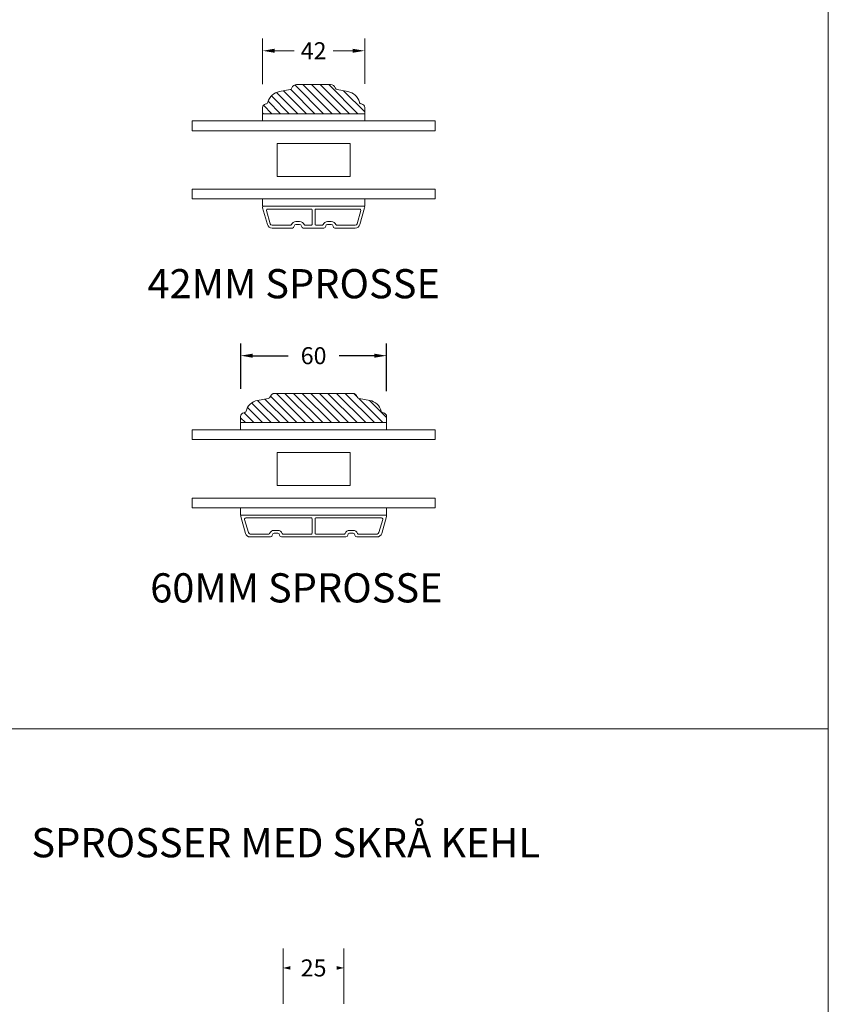
# Model space of a CAD drawing. Extents: x 549 to 2537, y 1085 to 3658.
# Drawn here: x 2196 to 2529, y 2455 to 2860 of the extents above; entities that cross this region are included whole.
import ezdxf

# ---------------------------------------------------------------- set-up
doc = ezdxf.new("R2010")
doc.units = 0
doc.header["$MEASUREMENT"] = 0
doc.layers.get('DEFPOINTS').update_dxf_attribs({"linetype": 'CONTINUOUS'})
for name, color, linetype in [('1', 1, 'CONTINUOUS'), ('2', 2, 'CONTINUOUS'), ('MÅLSÆTNING', 2, 'CONTINUOUS')]:
    doc.layers.add(name, color=color, linetype=linetype)
doc.styles.add('ROMANS-LODRET', font='ROMANS.SHX')
doc.dimstyles.get("Standard").update_dxf_attribs({"dimscale": 5, "dimtxt": 1.4, "dimasz": 2, "dimexe": 1, "dimexo": 1, "dimgap": 1, "dimtad": 0, "dimtih": 1, "dimtoh": 1, "dimdec": 1, "dimdsep": 46, "dimtxsty": 'ROMANS-LODRET', "dimcen": 0.09, "dimadec": 1, "dimazin": 0, "dimtfac": 1, "dimtdec": 1, "dimtmove": 0, "dimatfit": 1, "dimfxl": 1, "dimtolj": 1, "dimarcsym": 0})
pattern_1 = [(135, (-26.185, 1950.8657), (-1.767767, -1.767767), [])]

# ---------------------------------------------------------------- blocks, each defined once
blk = doc.blocks.new('*D592')
at = {"layer": 'DEFPOINTS', "color": 0}
for p in [(2286.9, 2721.59), (2286.9, 2702.99), (2346.9, 2702.07)]:
    blk.add_point(p, dxfattribs=at)
at = {"layer": 'MÅLSÆTNING', "color": 0, "linetype": 'ByBlock', "lineweight": -2}
for p, q in [((2286.9, 2707.99), (2286.9, 2726.59)), ((2346.9, 2707.07), (2346.9, 2726.59)), ((2291.9, 2721.59), (2306.37, 2721.59)), ((2341.9, 2721.59), (2327.41, 2721.59))]:
    blk.add_line(p, q, dxfattribs=at)
at = {"layer": 'MÅLSÆTNING', "color": 0}
for points in [[(2291.9, 2722.42), (2291.9, 2720.75), (2286.9, 2721.59)], [(2341.9, 2720.75), (2341.9, 2722.42), (2346.9, 2721.59)]]:
    blk.add_solid(points, dxfattribs=at)
at = {"layer": 'MÅLSÆTNING', "color": 0, "lineweight": 9, "insert": (2316.89, 2721.59), "char_height": 7, "attachment_point": 5, "style": 'ROMANS-LODRET'}
blk.add_mtext('\\A1;60', dxfattribs=at)

msp = doc.modelspace()

# ---------------------------------------------------------------- hatches: boundary and pattern name
at = {"layer": '2', "lineweight": 5}
h = msp.add_hatch(dxfattribs=at)
h.set_pattern_fill('ANSI31', color=256, scale=20, angle=90, style=0)
h.set_pattern_definition(pattern_1)
h.paths.add_polyline_path([(2325.812, 2831.619, 0.3313011), (2323.897, 2833.045), (2309.897, 2833.045, 0.3313011), (2307.981, 2831.619, -0.283428), (2307.197, 2830.921), (2302.852, 2830.153, 0.2924124), (2298.095, 2825.775, -0.310784), (2297.235, 2825.036, 0.3830425), (2295.897, 2823.545), (2295.897, 2821.045), (2315.397, 2821.045), (2318.397, 2821.045), (2337.897, 2821.045), (2337.897, 2823.545, 0.3830425), (2336.558, 2825.036, -0.310784), (2335.698, 2825.775, 0.2924124), (2330.941, 2830.153), (2326.596, 2830.921, -0.283428)])
h = msp.add_hatch(dxfattribs=at)
h.set_pattern_fill('ANSI31', color=256, scale=20, angle=90, style=0)
h.set_pattern_definition(pattern_1)
h.paths.add_polyline_path([(2345.558, 2698.083, -0.310784), (2344.698, 2698.822, 0.2924124), (2339.941, 2703.2), (2335.596, 2703.968, -0.283428), (2334.812, 2704.666, 0.3313011), (2332.897, 2706.092), (2300.94, 2706.092), (2300.897, 2706.092, 0.3313011), (2298.981, 2704.666, -0.283428), (2298.197, 2703.968), (2293.852, 2703.2, 0.2924124), (2289.095, 2698.822, -0.310784), (2288.235, 2698.083, 0.3830425), (2286.897, 2696.592), (2286.897, 2694.092), (2315.397, 2694.092), (2318.397, 2694.092), (2346.897, 2694.092), (2346.897, 2696.592, 0.3830425)])

# ---------------------------------------------------------------- linework, layer by layer
at = {"layer": '1', "lineweight": 9}
for p, q in [((2309.897, 2833.045), (2323.897, 2833.045)), ((2307.197, 2830.921), (2302.852, 2830.153)), ((2326.596, 2830.921), (2330.941, 2830.153)), ((2295.897, 2823.545), (2295.897, 2821.045)), ((2295.897, 2821.045), (2315.397, 2821.045)), ((2337.897, 2821.045), (2295.897, 2821.045)), ((2295.897, 2821.045), (2295.897, 2818.045)), ((2318.397, 2821.045), (2337.897, 2821.045)), ((2337.897, 2823.545), (2337.897, 2821.045)), ((2337.897, 2818.045), (2337.897, 2821.045)), ((2337.965, 2821.045), (2337.965, 2818.045)), ((2366.897, 2818.045), (2266.897, 2818.045)), ((2266.897, 2818.045), (2266.897, 2814.045)), ((2295.897, 2818.045), (2337.897, 2818.045)), ((2366.897, 2814.045), (2366.897, 2818.045)), ((2266.897, 2814.045), (2366.897, 2814.045)), ((2366.897, 2790.045), (2266.897, 2790.045)), ((2266.897, 2790.045), (2266.897, 2786.045)), ((2366.897, 2786.045), (2366.897, 2790.045)), ((2266.897, 2786.045), (2366.897, 2786.045)), ((2337.897, 2786.045), (2295.897, 2786.045)), ((2295.897, 2786.045), (2295.897, 2783.045)), ((2337.897, 2783.045), (2337.897, 2786.045)), ((2295.897, 2783.045), (2337.897, 2783.045)), ((2295.916, 2782.407), (2297.898, 2775.494)), ((2296.397, 2783.045), (2337.397, 2783.045)), ((2297.508, 2781.207), (2299.052, 2775.824)), ((2315.997, 2781.845), (2297.989, 2781.845)), ((2316.297, 2775.545), (2316.297, 2781.545)), ((2317.497, 2775.545), (2317.497, 2781.545)), ((2317.797, 2781.845), (2335.804, 2781.845)), ((2336.285, 2781.207), (2334.741, 2775.824)), ((2337.877, 2782.407), (2335.895, 2775.494)), ((2309.647, 2776.745), (2311.147, 2776.745)), ((2324.147, 2776.745), (2322.647, 2776.745)), ((2299.821, 2775.245), (2307.525, 2775.245)), ((2299.821, 2774.045), (2308.147, 2774.045)), ((2309.647, 2775.545), (2311.147, 2775.545)), ((2312.647, 2774.045), (2316.897, 2774.045)), ((2313.268, 2775.245), (2315.997, 2775.245)), ((2321.147, 2774.045), (2316.897, 2774.045)), ((2320.525, 2775.245), (2317.797, 2775.245)), ((2324.147, 2775.545), (2322.647, 2775.545)), ((2333.972, 2774.045), (2325.647, 2774.045)), ((2333.972, 2775.245), (2326.268, 2775.245)), ((2298.197, 2703.968), (2293.852, 2703.2)), ((2300.897, 2706.092), (2300.94, 2706.092)), ((2332.897, 2706.092), (2300.897, 2706.092)), ((2316.897, 2706.092), (2316.897, 2706.092)), ((2335.596, 2703.968), (2339.941, 2703.2)), ((2286.897, 2696.592), (2286.897, 2694.092)), ((2346.897, 2696.592), (2346.897, 2694.092)), ((2266.897, 2691.092), (2266.897, 2687.092)), ((2366.897, 2691.092), (2266.897, 2691.092)), ((2266.897, 2691.092), (2266.897, 2687.092)), ((2366.897, 2691.092), (2266.897, 2691.092)), ((2286.897, 2694.092), (2315.397, 2694.092)), ((2286.897, 2694.092), (2346.897, 2694.092)), ((2286.897, 2691.092), (2286.897, 2694.092)), ((2346.897, 2691.092), (2286.897, 2691.092)), ((2318.397, 2694.092), (2346.897, 2694.092)), ((2346.849, 2694.092), (2346.849, 2691.092)), ((2346.897, 2694.092), (2346.897, 2691.092)), ((2366.897, 2687.092), (2366.897, 2691.092)), ((2366.897, 2687.092), (2366.897, 2691.092)), ((2266.897, 2687.092), (2366.897, 2687.092)), ((2266.897, 2687.092), (2366.897, 2687.092)), ((2266.897, 2663.092), (2266.897, 2659.092)), ((2366.897, 2663.092), (2266.897, 2663.092)), ((2266.897, 2663.092), (2266.897, 2659.092)), ((2366.897, 2663.092), (2266.897, 2663.092)), ((2366.897, 2659.092), (2366.897, 2663.092)), ((2366.897, 2659.092), (2366.897, 2663.092)), ((2266.897, 2659.092), (2366.897, 2659.092)), ((2266.897, 2659.092), (2366.897, 2659.092)), ((2286.897, 2659.092), (2346.897, 2659.092)), ((2286.897, 2656.092), (2286.897, 2659.092)), ((2346.897, 2659.092), (2346.897, 2656.092)), ((2346.897, 2656.092), (2286.897, 2656.092)), ((2286.916, 2655.454), (2288.898, 2648.541)), ((2287.397, 2656.092), (2346.397, 2656.092)), ((2315.997, 2654.892), (2288.989, 2654.892)), ((2317.797, 2654.892), (2344.804, 2654.892)), ((2346.877, 2655.454), (2344.895, 2648.541)), ((2288.508, 2654.254), (2290.052, 2648.871)), ((2316.297, 2648.592), (2316.297, 2654.592)), ((2317.497, 2648.592), (2317.497, 2654.592)), ((2345.285, 2654.254), (2343.741, 2648.871)), ((2290.821, 2648.292), (2298.525, 2648.292)), ((2290.821, 2647.092), (2299.147, 2647.092)), ((2300.647, 2649.792), (2302.147, 2649.792)), ((2300.647, 2648.592), (2302.147, 2648.592)), ((2303.647, 2647.092), (2316.897, 2647.092)), ((2304.268, 2648.292), (2315.997, 2648.292)), ((2330.147, 2647.092), (2316.897, 2647.092)), ((2329.525, 2648.292), (2317.797, 2648.292)), ((2333.147, 2649.792), (2331.647, 2649.792)), ((2333.147, 2648.592), (2331.647, 2648.592)), ((2342.972, 2647.092), (2334.647, 2647.092)), ((2342.972, 2648.292), (2335.268, 2648.292))]:
    msp.add_line(p, q, dxfattribs=at)
for centre, radius, start, end in [((2309.897, 2831.045), 2, 90, 163.32035), ((2323.897, 2831.045), 2, 16.67965, 90), ((2303.897, 2824.245), 6, 100.02349, 165.22179), ((2307.023, 2831.906), 1, 280.02349, 343.32035), ((2326.77, 2831.906), 1, 196.67965, 259.97651), ((2329.897, 2824.245), 6, 14.77821, 79.97651), ((2297.397, 2823.545), 1.5, 96.16415, 180), ((2297.128, 2826.03), 1, 276.16415, 345.22179), ((2336.665, 2826.03), 1, 194.77821, 263.83585), ((2336.397, 2823.545), 1.5, 0, 83.83585), ((2296.397, 2782.545), 0.5, 90, 196), ((2297.989, 2781.345), 0.5, 90, 196), ((2315.997, 2781.545), 0.3, 0, 90), ((2317.797, 2781.545), 0.3, 90, 180), ((2335.804, 2781.345), 0.5, 344, 90), ((2337.397, 2782.545), 0.5, 344, 90), ((2309.647, 2774.795), 1.95, 90, 160.52878), ((2311.147, 2774.795), 1.95, 19.47122, 90), ((2322.647, 2774.795), 1.95, 90, 160.52878), ((2324.147, 2774.795), 1.95, 19.47122, 90), ((2299.821, 2776.045), 2, 196, 270), ((2299.821, 2776.045), 0.8, 196, 270), ((2307.525, 2775.545), 0.3, 270, 340.52878), ((2308.147, 2774.795), 0.75, 270, 0), ((2309.647, 2774.795), 0.75, 90, 180), ((2311.147, 2774.795), 0.75, 0, 90), ((2312.647, 2774.795), 0.75, 180, 270), ((2313.268, 2775.545), 0.3, 199.47122, 270), ((2315.997, 2775.545), 0.3, 270, 0), ((2317.797, 2775.545), 0.3, 180, 270), ((2320.525, 2775.545), 0.3, 270, 340.52878), ((2321.147, 2774.795), 0.75, 270, 0), ((2322.647, 2774.795), 0.75, 90, 180), ((2324.147, 2774.795), 0.75, 0, 90), ((2325.647, 2774.795), 0.75, 180, 270), ((2326.268, 2775.545), 0.3, 199.47122, 270), ((2333.972, 2776.045), 0.8, 270, 344), ((2333.972, 2776.045), 2, 270, 344), ((2294.897, 2697.292), 6, 100.02349, 165.22179), ((2298.023, 2704.953), 1, 280.02349, 343.32035), ((2300.897, 2704.092), 2, 90, 163.32035), ((2332.897, 2704.092), 2, 16.67965, 90), ((2335.77, 2704.953), 1, 196.67965, 259.97651), ((2338.897, 2697.292), 6, 14.77821, 79.97651), ((2288.397, 2696.592), 1.5, 96.16415, 180), ((2288.128, 2699.078), 1, 276.16415, 345.22179), ((2345.665, 2699.078), 1, 194.77821, 263.83585), ((2345.397, 2696.592), 1.5, 0, 83.83585), ((2287.397, 2655.592), 0.5, 90, 196), ((2288.989, 2654.392), 0.5, 90, 196), ((2315.997, 2654.592), 0.3, 0, 90), ((2317.797, 2654.592), 0.3, 90, 180), ((2344.804, 2654.392), 0.5, 344, 90), ((2346.397, 2655.592), 0.5, 344, 90), ((2290.821, 2649.092), 2, 196, 270), ((2290.821, 2649.092), 0.8, 196, 270), ((2298.525, 2648.592), 0.3, 270, 340.52878), ((2300.647, 2647.842), 1.95, 90, 160.52878), ((2299.147, 2647.842), 0.75, 270, 0), ((2300.647, 2647.842), 0.75, 90, 180), ((2302.147, 2647.842), 1.95, 19.47122, 90), ((2302.147, 2647.842), 0.75, 0, 90), ((2303.647, 2647.842), 0.75, 180, 270), ((2304.268, 2648.592), 0.3, 199.47122, 270), ((2315.997, 2648.592), 0.3, 270, 0), ((2317.797, 2648.592), 0.3, 180, 270), ((2329.525, 2648.592), 0.3, 270, 340.52878), ((2331.647, 2647.842), 1.95, 90, 160.52878), ((2330.147, 2647.842), 0.75, 270, 0), ((2331.647, 2647.842), 0.75, 90, 180), ((2333.147, 2647.842), 1.95, 19.47122, 90), ((2333.147, 2647.842), 0.75, 0, 90), ((2334.647, 2647.842), 0.75, 180, 270), ((2335.268, 2648.592), 0.3, 199.47122, 270), ((2342.972, 2649.092), 0.8, 270, 344), ((2342.972, 2649.092), 2, 270, 344)]:
    msp.add_arc(centre, radius, start, end, dxfattribs=at)
at = {"layer": '2', "lineweight": 15}
msp.add_line((2528.503, 2063.051), (2528.503, 3578.745), dxfattribs=at)
at = {"layer": '2', "lineweight": 9}
for p, q in [((2295.897, 2833.153), (2295.897, 2851.906)), ((2337.897, 2833.322), (2337.897, 2851.906)), ((2300.897, 2846.906), (2308.897, 2846.906)), ((2332.897, 2846.906), (2324.897, 2846.906)), ((2301.897, 2808.745), (2331.897, 2808.745)), ((2301.897, 2808.745), (2301.897, 2795.245)), ((2331.897, 2808.745), (2331.897, 2795.245)), ((2301.897, 2795.245), (2331.897, 2795.245)), ((2301.897, 2681.792), (2331.897, 2681.792)), ((2301.897, 2681.792), (2301.897, 2668.292)), ((2331.897, 2681.792), (2331.897, 2668.292)), ((2301.897, 2668.292), (2331.897, 2668.292)), ((2528.503, 2568.286), (1424.789, 2568.286)), ((2304.378, 2455.189), (2304.378, 2477.963)), ((2329.378, 2455.189), (2329.378, 2477.963))]:
    msp.add_line(p, q, dxfattribs=at)
for points in [[(2307.366, 2470.719), (2307.366, 2469.228), (2304.378, 2469.959)], [(2326.39, 2470.719), (2326.39, 2469.228), (2329.378, 2469.959)]]:
    msp.add_solid(points, dxfattribs=at)
at = {"layer": 'MÅLSÆTNING', "linetype": 'ByBlock', "lineweight": 9}
for points in [[(2300.897, 2847.74), (2300.897, 2846.073), (2295.897, 2846.906)], [(2332.897, 2847.74), (2332.897, 2846.073), (2337.897, 2846.906)]]:
    msp.add_solid(points, dxfattribs=at)

# ---------------------------------------------------------------- texts
at = {"layer": '1', "lineweight": 9, "char_height": 12, "attachment_point": 1}
for s, insert, width in [('{\\fFranklin Gothic Book|b0|i0|c0|p0;\\T1.05;42MM SPROSSE}', (2248.579, 2757.17), 150.84318), ('{\\fFranklin Gothic Book|b0|i0|c0|p0;\\T1.05;60MM SPROSSE}', (2249.699, 2632.17), 174.13347), ('{\\fFranklin Gothic Book|b0|i0|c0|p0;\\T1.05;SPROSSER MED SKRÅ KEHL}', (2200.861, 2527.424), 507.72445)]:
    msp.add_mtext(s, dxfattribs=dict(at, insert=insert, width=width))
at = {"layer": '2', "lineweight": 9, "char_height": 7, "attachment_point": 5, "style": 'ROMANS-LODRET'}
for s, insert in [('\\A1;42', (2316.897, 2846.906)), ('\\A1;25', (2316.878, 2469.959))]:
    msp.add_mtext(s, dxfattribs=dict(at, insert=insert))

# ---------------------------------------------------------------- dimensions: what is measured, and where the dimension line sits
at = {"layer": 'MÅLSÆTNING', "linetype": 'ByBlock', "lineweight": 9}
dim = msp.add_linear_dim(base=(2286.897, 2721.587), p1=(2346.897, 2702.065), p2=(2286.897, 2702.986), dimstyle='Standard', override={"dimasz": 1}, dxfattribs=at)
dim.commit()
dim.dimension.update_dxf_attribs({"geometry": '*D592', "text_midpoint": (2316.892, 2721.587), "dimtype": 160})

doc.saveas('drawing.dxf')
